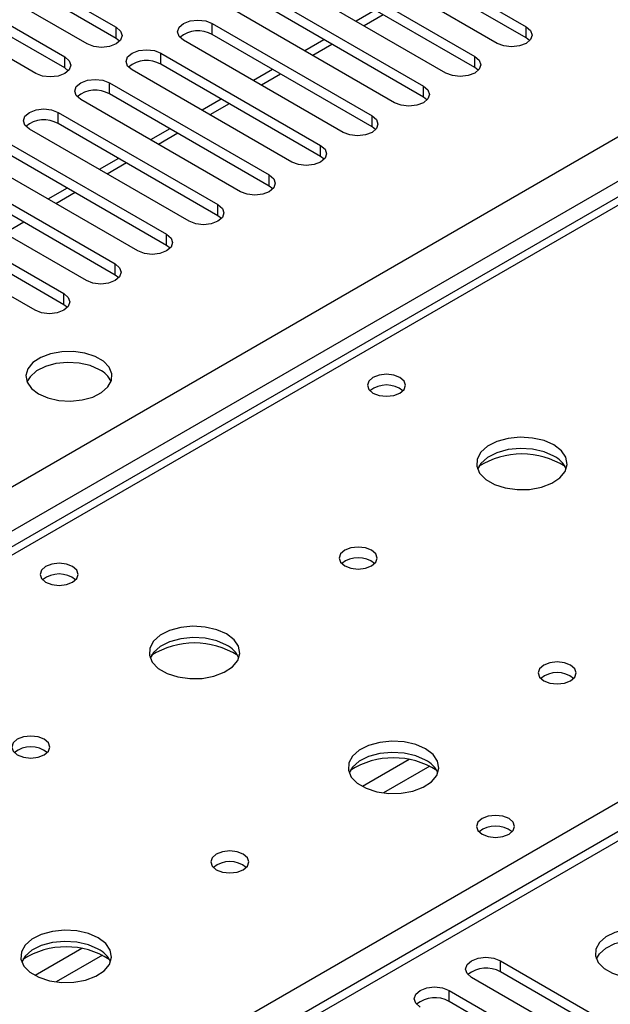
# Model space of a CAD drawing. Units: millimetres. Extents: x 3 to 7353, y 8 to 10403.
# Drawn here: x 4640 to 4705, y 2562 to 2670 of the extents above; entities that cross this region are included whole.
import ezdxf

# ---------------------------------------------------------------- set-up
doc = ezdxf.new("R2010")
doc.units = ezdxf.units.MM
doc.header["$LTSCALE"] = 35

msp = doc.modelspace()

# ---------------------------------------------------------------- linework, layer by layer
at = {"color": 7, "linetype": 'Continuous', "lineweight": 25}
for p, q in [((4633.229, 2679.348), (4650.818, 2669.194)), ((4678.395, 2679.399), (4695.985, 2669.245)), ((4650.818, 2667.969), (4633.229, 2678.123)), ((4692.803, 2667.408), (4675.213, 2677.562)), ((4695.985, 2668.02), (4678.395, 2678.175)), ((4647.636, 2667.357), (4630.047, 2677.511)), ((4627.572, 2676.083), (4645.161, 2665.929)), ((4672.738, 2676.134), (4690.328, 2665.98)), ((4645.161, 2664.704), (4627.572, 2674.858)), ((4690.328, 2664.755), (4672.738, 2674.909)), ((4641.979, 2664.092), (4624.39, 2674.246)), ((4687.146, 2664.143), (4669.556, 2674.297)), ((4667.082, 2672.868), (4684.671, 2662.714)), ((4684.671, 2661.489), (4667.082, 2671.643)), ((4679.379, 2671.076), (4677.258, 2669.851)), ((4681.489, 2660.877), (4663.9, 2671.031)), ((4661.425, 2669.602), (4679.014, 2659.448)), ((4651.211, 2667.663), (4650.818, 2667.969)), ((4679.014, 2658.224), (4661.425, 2668.378)), ((4673.722, 2667.81), (4671.601, 2666.585)), ((4696.378, 2667.714), (4695.985, 2668.02)), ((4675.832, 2657.611), (4658.243, 2667.766)), ((4655.768, 2666.337), (4673.357, 2656.183)), ((4645.555, 2664.398), (4645.161, 2664.704)), ((4673.357, 2654.958), (4655.768, 2665.112)), ((4668.065, 2664.544), (4665.944, 2663.32)), ((4690.721, 2664.449), (4690.328, 2664.755)), ((4670.175, 2654.346), (4652.586, 2664.5)), ((4650.111, 2663.071), (4667.7, 2652.917)), ((4725.369, 2661.625), (4335.753, 2436.705)), ((4667.7, 2651.692), (4650.111, 2661.846)), ((4685.064, 2661.183), (4684.671, 2661.489)), ((4664.518, 2651.08), (4646.929, 2661.234)), ((4662.408, 2661.279), (4660.287, 2660.054)), ((4644.454, 2659.806), (4662.043, 2649.651)), ((4662.043, 2648.427), (4644.454, 2658.581)), ((4679.407, 2657.917), (4679.014, 2658.224)), ((4658.861, 2647.815), (4641.272, 2657.969)), ((4656.751, 2658.013), (4654.63, 2656.788)), ((4638.797, 2656.54), (4656.387, 2646.386)), ((4656.387, 2645.161), (4638.797, 2655.315)), ((4673.75, 2654.652), (4673.357, 2654.958)), ((4653.205, 2644.549), (4635.615, 2654.703)), ((4651.095, 2654.747), (4648.973, 2653.523)), ((4633.14, 2653.274), (4650.73, 2643.12)), ((4650.73, 2641.895), (4633.14, 2652.049)), ((4668.094, 2651.386), (4667.7, 2651.692)), ((4647.548, 2641.283), (4629.958, 2651.437)), ((4645.438, 2651.482), (4643.317, 2650.257)), ((4627.484, 2650.009), (4645.073, 2639.855)), ((4645.073, 2638.63), (4627.484, 2648.784)), ((4662.437, 2648.121), (4662.043, 2648.427)), ((4641.891, 2638.018), (4624.302, 2648.172)), ((4656.78, 2644.855), (4656.387, 2645.161)), ((4651.123, 2641.589), (4650.73, 2641.895)), ((4645.466, 2638.324), (4645.073, 2638.63)), ((4786.585, 2627.043), (4072.677, 2214.912)), ((4693.156, 2566.378), (4715.695, 2553.366)), ((4715.695, 2552.142), (4693.156, 2565.153)), ((4712.513, 2551.529), (4689.974, 2564.541)), ((4687.499, 2563.112), (4710.038, 2550.101)), ((4710.038, 2548.876), (4687.499, 2561.887))]:
    msp.add_line(p, q, dxfattribs=at)
at = {"color": 8, "linetype": 'Continuous', "lineweight": 25}
for p, q in [((4680.257, 2670.568), (4678.136, 2669.344)), ((4650.818, 2667.969), (4650.818, 2669.194)), ((4661.425, 2668.378), (4661.425, 2669.602)), ((4695.985, 2668.02), (4695.985, 2669.245)), ((4674.601, 2667.303), (4672.479, 2666.078)), ((4645.161, 2664.704), (4645.161, 2665.929)), ((4655.768, 2665.112), (4655.768, 2666.337)), ((4690.328, 2664.755), (4690.328, 2665.98)), ((3223.258, 1801.097), (4720.203, 2665.265)), ((4668.944, 2664.037), (4666.823, 2662.813)), ((4650.111, 2661.846), (4650.111, 2663.071)), ((4684.671, 2661.489), (4684.671, 2662.714)), ((4722.324, 2661.591), (3225.379, 1797.423)), ((4726.744, 2661.489), (4337.128, 2436.569)), ((4663.287, 2660.771), (4661.166, 2659.547)), ((4644.454, 2658.581), (4644.454, 2659.806)), ((4679.014, 2658.224), (4679.014, 2659.448)), ((4657.63, 2657.506), (4655.509, 2656.281)), ((4673.357, 2654.958), (4673.357, 2656.183)), ((4651.973, 2654.24), (4649.852, 2653.016)), ((4667.7, 2651.692), (4667.7, 2652.917)), ((4646.316, 2650.975), (4644.195, 2649.75)), ((4662.043, 2648.427), (4662.043, 2649.651)), ((4640.659, 2647.709), (4638.538, 2646.484)), ((4656.387, 2645.161), (4656.387, 2646.386)), ((4650.73, 2641.895), (4650.73, 2643.12)), ((4645.073, 2638.63), (4645.073, 2639.855)), ((4394.05, 2403.708), (4783.666, 2628.629)), ((4788.085, 2626.894), (4073.556, 2214.405)), ((4683.11, 2588.534), (4677.96, 2585.561)), ((4685.376, 2587.801), (4680.269, 2584.853)), ((4647.047, 2567.716), (4641.898, 2564.743)), ((4649.314, 2566.983), (4644.206, 2564.034)), ((4693.156, 2565.153), (4693.156, 2566.378)), ((4687.499, 2561.887), (4687.499, 2563.112))]:
    msp.add_line(p, q, dxfattribs=at)
at = {"color": 7, "linetype": 'Continuous', "lineweight": 25, "flags": 128}
for points in [[(4658.243, 2667.766), (4657.755, 2668.187), (4657.584, 2668.684), (4657.755, 2669.181), (4658.243, 2669.602), (4658.973, 2669.884), (4659.834, 2669.983), (4660.695, 2669.884), (4661.425, 2669.602)], [(4650.818, 2669.194), (4651.306, 2668.773), (4651.477, 2668.276), (4651.306, 2667.779), (4650.818, 2667.357), (4650.088, 2667.076), (4649.227, 2666.977), (4648.366, 2667.076), (4647.636, 2667.357)], [(4695.985, 2669.245), (4696.472, 2668.824), (4696.644, 2668.327), (4696.472, 2667.83), (4695.985, 2667.408), (4695.255, 2667.127), (4694.394, 2667.028), (4693.533, 2667.127), (4692.803, 2667.408)], [(4652.586, 2664.5), (4652.098, 2664.921), (4651.927, 2665.418), (4652.098, 2665.915), (4652.586, 2666.337), (4653.316, 2666.618), (4654.177, 2666.717), (4655.038, 2666.618), (4655.768, 2666.337)], [(4645.161, 2665.929), (4645.649, 2665.507), (4645.82, 2665.01), (4645.649, 2664.513), (4645.161, 2664.092), (4644.431, 2663.81), (4643.57, 2663.711), (4642.709, 2663.81), (4641.979, 2664.092)], [(4690.328, 2665.98), (4690.815, 2665.558), (4690.987, 2665.061), (4690.815, 2664.564), (4690.328, 2664.143), (4689.598, 2663.861), (4688.737, 2663.762), (4687.876, 2663.861), (4687.146, 2664.143)], [(4646.929, 2661.234), (4646.441, 2661.656), (4646.27, 2662.153), (4646.441, 2662.65), (4646.929, 2663.071), (4647.659, 2663.353), (4648.52, 2663.452), (4649.381, 2663.353), (4650.111, 2663.071)], [(4684.671, 2662.714), (4685.159, 2662.293), (4685.33, 2661.796), (4685.159, 2661.298), (4684.671, 2660.877), (4683.941, 2660.596), (4683.08, 2660.497), (4682.219, 2660.596), (4681.489, 2660.877)], [(4641.272, 2657.969), (4640.784, 2658.39), (4640.613, 2658.887), (4640.784, 2659.384), (4641.272, 2659.806), (4642.002, 2660.087), (4642.863, 2660.186), (4643.724, 2660.087), (4644.454, 2659.806)], [(4679.014, 2659.448), (4679.502, 2659.027), (4679.673, 2658.53), (4679.502, 2658.033), (4679.014, 2657.611), (4678.284, 2657.33), (4677.423, 2657.231), (4676.562, 2657.33), (4675.832, 2657.611)], [(4673.357, 2656.183), (4673.845, 2655.761), (4674.016, 2655.264), (4673.845, 2654.767), (4673.357, 2654.346), (4672.627, 2654.064), (4671.766, 2653.965), (4670.905, 2654.064), (4670.175, 2654.346)], [(4667.7, 2652.917), (4668.188, 2652.496), (4668.359, 2651.999), (4668.188, 2651.502), (4667.7, 2651.08), (4666.97, 2650.799), (4666.109, 2650.7), (4665.248, 2650.799), (4664.518, 2651.08)], [(4662.043, 2649.651), (4662.531, 2649.23), (4662.702, 2648.733), (4662.531, 2648.236), (4662.043, 2647.815), (4661.313, 2647.533), (4660.452, 2647.434), (4659.591, 2647.533), (4658.861, 2647.815)], [(4656.387, 2646.386), (4656.874, 2645.964), (4657.046, 2645.467), (4656.874, 2644.97), (4656.387, 2644.549), (4655.657, 2644.267), (4654.796, 2644.168), (4653.935, 2644.267), (4653.205, 2644.549)], [(4650.73, 2643.12), (4651.217, 2642.699), (4651.389, 2642.202), (4651.217, 2641.705), (4650.73, 2641.283), (4650, 2641.002), (4649.139, 2640.903), (4648.278, 2641.002), (4647.548, 2641.283)], [(4645.073, 2639.855), (4645.561, 2639.433), (4645.732, 2638.936), (4645.561, 2638.439), (4645.073, 2638.018), (4644.343, 2637.736), (4643.482, 2637.637), (4642.621, 2637.736), (4641.891, 2638.018)], [(4642.28, 2628.813), (4643.311, 2628.361), (4644.514, 2628.087), (4645.801, 2628.011), (4647.076, 2628.138), (4648.244, 2628.459), (4649.219, 2628.95), (4649.928, 2629.574), (4650.32, 2630.286), (4650.364, 2631.032), (4650.057, 2631.758), (4649.423, 2632.409), (4648.509, 2632.937), (4647.381, 2633.303), (4646.124, 2633.479), (4644.831, 2633.454), (4643.599, 2633.228), (4642.517, 2632.818), (4641.667, 2632.256), (4641.111, 2631.581), (4640.891, 2630.845), (4641.024, 2630.102), (4641.498, 2629.408), (4642.28, 2628.813)], [(4648.997, 2631.466), (4647.967, 2631.917), (4646.763, 2632.191), (4645.476, 2632.267), (4644.202, 2632.14), (4643.033, 2631.82), (4642.058, 2631.329), (4641.349, 2630.704), (4641.009, 2630.139)], [(4682.09, 2630.609), (4681.409, 2630.871), (4680.605, 2630.964), (4679.801, 2630.871), (4679.12, 2630.609), (4678.665, 2630.215), (4678.505, 2629.751), (4678.665, 2629.287), (4679.12, 2628.894), (4679.801, 2628.631), (4680.605, 2628.539), (4681.409, 2628.631), (4682.09, 2628.894), (4682.545, 2629.287), (4682.705, 2629.751), (4682.545, 2630.215), (4682.09, 2630.609)], [(4699.058, 2623.181), (4697.973, 2623.656), (4696.706, 2623.944), (4695.352, 2624.024), (4694.01, 2623.891), (4692.78, 2623.553), (4691.754, 2623.036), (4691.007, 2622.379), (4690.595, 2621.63), (4690.549, 2620.844), (4690.871, 2620.081), (4691.539, 2619.395), (4692.501, 2618.84), (4693.688, 2618.454), (4695.011, 2618.268), (4696.372, 2618.295), (4697.67, 2618.533), (4698.809, 2618.964), (4699.704, 2619.556), (4700.288, 2620.266), (4700.52, 2621.041), (4700.38, 2621.823), (4699.881, 2622.554), (4699.058, 2623.181)], [(4699.058, 2621.956), (4697.973, 2622.431), (4696.706, 2622.719), (4695.352, 2622.799), (4694.01, 2622.666), (4692.78, 2622.328), (4691.754, 2621.812), (4691.007, 2621.154), (4690.636, 2620.527)], [(4678.976, 2611.588), (4678.295, 2611.85), (4677.491, 2611.943), (4676.688, 2611.85), (4676.006, 2611.588), (4675.551, 2611.194), (4675.391, 2610.73), (4675.551, 2610.266), (4676.007, 2609.873), (4676.688, 2609.61), (4677.491, 2609.518), (4678.295, 2609.61), (4678.976, 2609.873), (4679.432, 2610.266), (4679.591, 2610.73), (4679.432, 2611.194), (4678.976, 2611.588)], [(4646.027, 2609.79), (4645.346, 2610.053), (4644.543, 2610.145), (4643.739, 2610.053), (4643.058, 2609.79), (4642.602, 2609.397), (4642.443, 2608.933), (4642.602, 2608.469), (4643.058, 2608.076), (4643.739, 2607.813), (4644.543, 2607.721), (4645.346, 2607.813), (4646.027, 2608.076), (4646.483, 2608.469), (4646.643, 2608.933), (4646.483, 2609.397), (4646.027, 2609.79)], [(4662.996, 2602.362), (4661.911, 2602.837), (4660.644, 2603.125), (4659.289, 2603.206), (4657.948, 2603.072), (4656.718, 2602.735), (4655.692, 2602.218), (4654.945, 2601.561), (4654.533, 2600.812), (4654.486, 2600.026), (4654.809, 2599.262), (4655.476, 2598.577), (4656.439, 2598.021), (4657.626, 2597.636), (4658.949, 2597.45), (4660.31, 2597.477), (4661.608, 2597.714), (4662.746, 2598.146), (4663.641, 2598.738), (4664.226, 2599.448), (4664.457, 2600.223), (4664.318, 2601.005), (4663.819, 2601.736), (4662.996, 2602.362)], [(4662.996, 2601.137), (4661.911, 2601.612), (4660.644, 2601.901), (4659.289, 2601.981), (4657.948, 2601.847), (4656.718, 2601.51), (4655.692, 2600.993), (4654.945, 2600.336), (4654.574, 2599.709)], [(4700.897, 2598.933), (4700.215, 2599.196), (4699.412, 2599.288), (4698.608, 2599.196), (4697.927, 2598.933), (4697.472, 2598.54), (4697.312, 2598.076), (4697.472, 2597.612), (4697.927, 2597.219), (4698.608, 2596.956), (4699.412, 2596.864), (4700.215, 2596.956), (4700.897, 2597.219), (4701.352, 2597.612), (4701.512, 2598.076), (4701.352, 2598.54), (4700.897, 2598.933)], [(4642.914, 2590.769), (4642.233, 2591.032), (4641.429, 2591.124), (4640.625, 2591.032), (4639.944, 2590.769), (4639.489, 2590.376), (4639.329, 2589.912), (4639.489, 2589.448), (4639.944, 2589.055), (4640.625, 2588.792), (4641.429, 2588.7), (4642.233, 2588.792), (4642.914, 2589.055), (4643.369, 2589.448), (4643.529, 2589.912), (4643.369, 2590.376), (4642.914, 2590.769)], [(4684.916, 2589.708), (4683.831, 2590.183), (4682.564, 2590.471), (4681.21, 2590.552), (4679.868, 2590.418), (4678.638, 2590.08), (4677.612, 2589.564), (4676.865, 2588.906), (4676.453, 2588.157), (4676.407, 2587.372), (4676.729, 2586.608), (4677.396, 2585.923), (4678.359, 2585.367), (4679.546, 2584.982), (4680.869, 2584.795), (4682.23, 2584.822), (4683.528, 2585.06), (4684.667, 2585.491), (4685.561, 2586.084), (4686.146, 2586.794), (4686.378, 2587.568), (4686.238, 2588.35), (4685.739, 2589.081), (4684.916, 2589.708)], [(4684.916, 2588.483), (4683.831, 2588.958), (4682.564, 2589.246), (4681.21, 2589.327), (4679.868, 2589.193), (4678.638, 2588.856), (4677.612, 2588.339), (4676.865, 2587.682), (4676.494, 2587.054)], [(4694.111, 2582.032), (4693.429, 2582.295), (4692.626, 2582.387), (4691.822, 2582.295), (4691.141, 2582.032), (4690.686, 2581.639), (4690.526, 2581.175), (4690.686, 2580.711), (4691.141, 2580.318), (4691.822, 2580.055), (4692.626, 2579.963), (4693.429, 2580.055), (4694.111, 2580.318), (4694.566, 2580.711), (4694.726, 2581.175), (4694.566, 2581.639), (4694.111, 2582.032)], [(4664.834, 2578.115), (4664.153, 2578.378), (4663.349, 2578.47), (4662.546, 2578.378), (4661.864, 2578.115), (4661.409, 2577.722), (4661.249, 2577.258), (4661.409, 2576.794), (4661.864, 2576.4), (4662.546, 2576.138), (4663.349, 2576.045), (4664.153, 2576.138), (4664.834, 2576.4), (4665.289, 2576.794), (4665.449, 2577.258), (4665.289, 2577.722), (4664.834, 2578.115)], [(4648.854, 2568.889), (4647.769, 2569.364), (4646.502, 2569.653), (4645.147, 2569.733), (4643.805, 2569.6), (4642.576, 2569.262), (4641.549, 2568.745), (4640.803, 2568.088), (4640.391, 2567.339), (4640.344, 2566.553), (4640.667, 2565.789), (4641.334, 2565.104), (4642.297, 2564.548), (4643.484, 2564.163), (4644.807, 2563.977), (4646.168, 2564.004), (4647.465, 2564.242), (4648.604, 2564.673), (4649.499, 2565.265), (4650.084, 2565.975), (4650.315, 2566.75), (4650.176, 2567.532), (4649.676, 2568.263), (4648.854, 2568.889)], [(4711.718, 2569.133), (4710.687, 2569.584), (4709.484, 2569.858), (4708.197, 2569.935), (4706.922, 2569.808), (4705.754, 2569.487), (4704.779, 2568.996), (4704.069, 2568.372), (4703.678, 2567.66), (4703.634, 2566.914), (4703.94, 2566.188), (4704.574, 2565.537), (4705.489, 2565.009), (4706.616, 2564.643), (4707.873, 2564.467), (4709.166, 2564.492), (4710.399, 2564.718), (4711.481, 2565.127), (4712.331, 2565.69), (4712.886, 2566.365), (4713.106, 2567.101), (4712.974, 2567.843), (4712.499, 2568.538), (4711.718, 2569.133)], [(4648.854, 2567.665), (4647.769, 2568.14), (4646.502, 2568.428), (4645.147, 2568.508), (4643.805, 2568.375), (4642.576, 2568.037), (4641.549, 2567.521), (4640.803, 2566.863), (4640.432, 2566.236)], [(4703.729, 2566.582), (4704.069, 2567.147), (4704.779, 2567.772), (4705.754, 2568.262), (4706.922, 2568.583), (4708.197, 2568.71), (4709.484, 2568.634), (4710.687, 2568.36), (4711.718, 2567.908)], [(4689.974, 2564.541), (4689.486, 2564.962), (4689.315, 2565.459), (4689.486, 2565.956), (4689.974, 2566.378), (4690.704, 2566.659), (4691.565, 2566.758), (4692.426, 2566.659), (4693.156, 2566.378)], [(4684.317, 2561.275), (4683.83, 2561.697), (4683.658, 2562.194), (4683.83, 2562.691), (4684.317, 2563.112), (4685.047, 2563.394), (4685.908, 2563.493), (4686.769, 2563.394), (4687.499, 2563.112)]]:
    msp.add_lwpolyline(points, dxfattribs=at)
at = {"color": 7, "linetype": 'Continuous', "lineweight": 25}
for centre, radius, start, end in [((4659.857, 2665.655), 3.141, 60.06513, 129.72074), ((4654.2, 2662.39), 3.142, 60.06558, 129.72045), ((4648.543, 2659.124), 3.142, 60.06566, 129.72054), ((4642.887, 2655.858), 3.141, 60.06537, 129.7205), ((4647.845, 2629.089), 2.642, 23.432, 64.12944), ((4680.605, 2626.938), 2.851, 50.53083, 129.46917), ((4695.523, 2613.403), 8.795, 57.23703, 122.76297), ((4697.855, 2619.466), 2.765, 22.56977, 64.21617), ((4677.491, 2607.917), 2.851, 50.53031, 129.46969), ((4644.543, 2606.119), 2.851, 50.53083, 129.46917), ((4659.46, 2592.584), 8.795, 57.23703, 122.76297), ((4661.793, 2598.647), 2.765, 22.56977, 64.21617), ((4699.412, 2595.263), 2.851, 50.53031, 129.46969), ((4641.429, 2587.099), 2.851, 50.53031, 129.46969), ((4681.38, 2579.93), 8.795, 57.23698, 122.76302), ((4683.713, 2585.993), 2.765, 22.57, 64.21594), ((4692.626, 2578.362), 2.851, 50.53031, 129.46969), ((4663.349, 2574.444), 2.851, 50.53031, 129.46969), ((4645.318, 2559.112), 8.795, 57.23698, 122.76302), ((4647.651, 2565.174), 2.765, 22.57155, 64.21439), ((4691.589, 2562.431), 3.142, 60.0658, 129.71996), ((4685.932, 2559.165), 3.142, 60.06564, 129.71978)]:
    msp.add_arc(centre, radius, start, end, dxfattribs=at)

doc.saveas('drawing.dxf')
